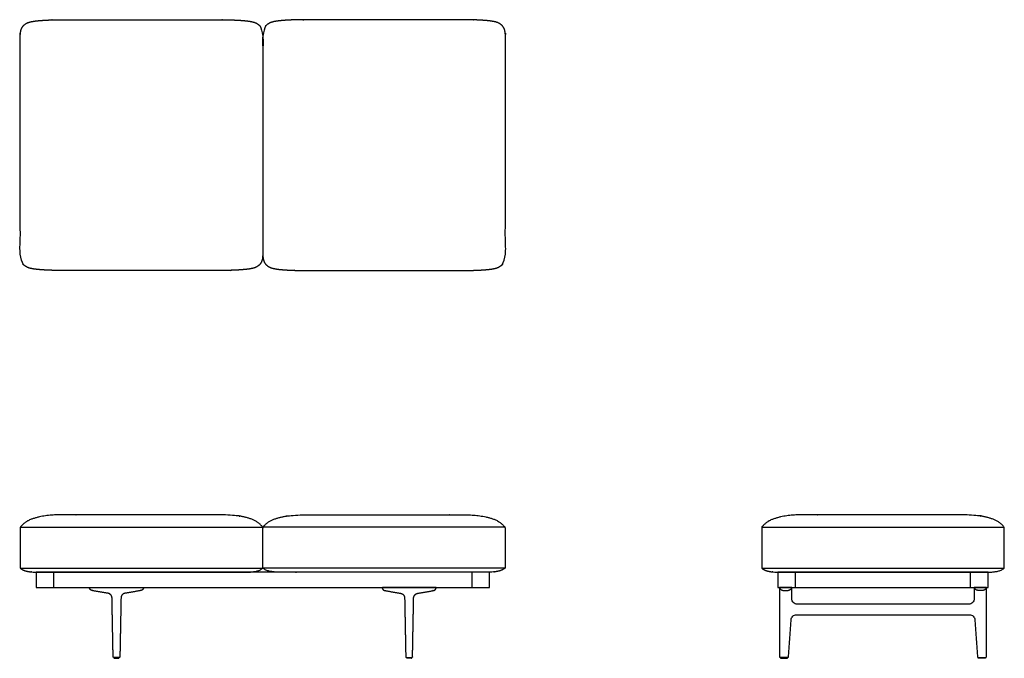
# Model space of a CAD drawing. Units: inches. Extents: x -28 to 86, y 0 to 74.
import ezdxf

# ---------------------------------------------------------------- set-up
doc = ezdxf.new("R2010")
doc.units = ezdxf.units.IN
doc.header["$MEASUREMENT"] = 0
doc.layers.add('Layer 01', color=18, linetype='Continuous', true_color=0x000000)

msp = doc.modelspace()

# ---------------------------------------------------------------- linework, layer by layer
at = {"layer": 'Layer 01'}
for p, q in [((-28, 15.13), (0, 15.13)), ((27.96, 15.13), (0, 15.13)), ((57.59, 15.13), (85.59, 15.13)), ((-28, 10.41), (0, 10.41)), ((27.96, 10.41), (0, 10.41)), ((57.59, 10.41), (85.59, 10.41)), ((26.16, 9.94), (-26.16, 9.94)), ((-26.16, 9.94), (-26.16, 8.17)), ((-24.14, 8.17), (-24.14, 9.94)), ((24.14, 9.94), (24.14, 8.17)), ((26.16, 8.17), (26.16, 9.94)), ((83.73, 9.94), (59.45, 9.94)), ((59.45, 9.94), (59.45, 8.17)), ((61.46, 9.94), (61.46, 8.17)), ((81.71, 8.17), (81.71, 9.94)), ((83.73, 8.17), (83.73, 9.94)), ((-26.16, 8.17), (26.16, 8.17)), ((59.45, 8.17), (83.73, 8.17))]:
    msp.add_line(p, q, dxfattribs=at)
for points, degree, knots in [([(-23.25, 44.78), (-14, 44.78), (-4.75, 44.78), (-4.39, 44.78), (-3.66, 44.79), (-2.93, 44.82), (-2.21, 44.87), (-1.48, 44.95), (-0.77, 45.12), (-0.19, 45.59), (0.01, 46.31), (0, 46.67), (0, 59.25), (0, 71.83), (0.01, 72.19), (-0.19, 72.91), (-0.77, 73.38), (-1.48, 73.55), (-2.21, 73.63), (-2.93, 73.68), (-3.66, 73.71), (-4.39, 73.73), (-4.75, 73.73), (-14, 73.73), (-23.25, 73.73), (-23.61, 73.73), (-24.34, 73.71), (-25.07, 73.68), (-25.79, 73.63), (-26.52, 73.55), (-27.23, 73.38), (-27.81, 72.91), (-28.01, 72.19), (-28, 71.83), (-28, 59.25), (-28, 46.67), (-28.01, 46.31), (-27.81, 45.59), (-27.23, 45.12), (-26.52, 44.95), (-25.79, 44.87), (-25.07, 44.82), (-24.34, 44.79), (-23.61, 44.78), (-23.25, 44.78)], 2, [153.940575, 153.940575, 153.940575, 172.440575, 172.440575, 173.440575, 174.440575, 175.440575, 176.440575, 177.440575, 178.440575, 179.440575, 180.440575, 180.440575, 205.596575, 205.596575, 206.596575, 207.596575, 208.596575, 209.596575, 210.596575, 211.596575, 212.596575, 213.596575, 213.596575, 232.096575, 232.096575, 233.096575, 234.096575, 235.096575, 236.096575, 237.096575, 238.096575, 239.096575, 240.096575, 240.096575, 265.252576, 265.252576, 266.252576, 267.252576, 268.252576, 269.252576, 270.252576, 271.252576, 272.252576, 273.252576, 273.252576, 273.252576]), ([(23.25, 44.78), (14, 44.78), (4.75, 44.78), (4.39, 44.78), (3.66, 44.79), (2.93, 44.82), (2.21, 44.87), (1.48, 44.95), (0.77, 45.12), (0.19, 45.59), (-0.01, 46.31), (0, 46.67), (0, 59.25), (0, 71.83), (-0.01, 72.19), (0.19, 72.91), (0.77, 73.38), (1.48, 73.55), (2.21, 73.63), (2.93, 73.68), (3.66, 73.71), (4.39, 73.73), (4.75, 73.73), (14, 73.73), (23.25, 73.73), (23.61, 73.73), (24.34, 73.71), (25.07, 73.68), (25.79, 73.63), (26.52, 73.55), (27.23, 73.38), (27.81, 72.91), (28.01, 72.19), (28, 71.83), (28, 59.25), (28, 46.67), (28.01, 46.31), (27.81, 45.59), (27.23, 45.12), (26.52, 44.95), (25.79, 44.87), (25.07, 44.82), (24.34, 44.79), (23.61, 44.78), (23.25, 44.78)], 2, [153.940575, 153.940575, 153.940575, 172.440575, 172.440575, 173.440575, 174.440575, 175.440575, 176.440575, 177.440575, 178.440575, 179.440575, 180.440575, 180.440575, 205.596575, 205.596575, 206.596575, 207.596575, 208.596575, 209.596575, 210.596575, 211.596575, 212.596575, 213.596575, 213.596575, 232.096575, 232.096575, 233.096575, 234.096575, 235.096575, 236.096575, 237.096575, 238.096575, 239.096575, 240.096575, 240.096575, 265.252576, 265.252576, 266.252576, 267.252576, 268.252576, 269.252576, 270.252576, 271.252576, 272.252576, 273.252576, 273.252576, 273.252576]), ([(-28, 10.41), (-28, 12.77), (-28, 15.13), (-27.45, 15.81), (-25.8, 16.37), (-24.11, 16.57), (-23.25, 16.57), (-14, 16.57), (-4.75, 16.57), (-3.89, 16.57), (-2.2, 16.37), (-0.55, 15.81), (0, 15.13), (0, 12.77), (0, 10.41), (-0.28, 10.19), (-0.95, 10), (-1.65, 9.94), (-2, 9.94), (-14, 9.94), (-26, 9.94), (-26.35, 9.94), (-27.05, 10), (-27.72, 10.19), (-28, 10.41)], 2, [55.218, 55.218, 55.218, 59.936, 59.936, 60.936, 61.936, 62.936, 62.936, 81.436, 81.436, 82.436, 83.436, 84.436, 84.436, 89.154, 89.154, 90.154, 91.154, 92.154, 92.154, 116.154, 116.154, 117.154, 118.154, 119.154, 119.154, 119.154]), ([(27.96, 10.41), (27.96, 12.77), (27.96, 15.13), (27.41, 15.81), (25.76, 16.37), (24.07, 16.57), (23.21, 16.57), (13.96, 16.57), (4.75, 16.57), (3.89, 16.57), (2.2, 16.37), (0.55, 15.81), (0, 15.13), (0, 12.77), (0, 10.41), (0.28, 10.19), (0.95, 10), (1.65, 9.94), (2, 9.94), (13.96, 9.94), (25.96, 9.94), (26.31, 9.94), (27.01, 10), (27.68, 10.19), (27.96, 10.41)], 2, [55.218, 55.218, 55.218, 59.936, 59.936, 60.936, 61.936, 62.936, 62.936, 81.436, 81.436, 82.436, 83.436, 84.436, 84.436, 89.154, 89.154, 90.154, 91.154, 92.154, 92.154, 116.154, 116.154, 117.154, 118.154, 119.154, 119.154, 119.154]), ([(57.59, 10.41), (57.59, 12.77), (57.59, 15.13), (58.14, 15.81), (59.78, 16.37), (61.48, 16.57), (62.34, 16.57), (71.59, 16.57), (80.84, 16.57), (81.69, 16.57), (83.39, 16.37), (85.04, 15.81), (85.59, 15.13), (85.59, 12.77), (85.59, 10.41), (85.31, 10.19), (84.63, 10), (83.94, 9.94), (83.59, 9.94), (71.59, 9.94), (59.59, 9.94), (59.24, 9.94), (58.54, 10), (57.86, 10.19), (57.59, 10.41)], 2, [55.218, 55.218, 55.218, 59.936, 59.936, 60.936, 61.936, 62.936, 62.936, 81.436, 81.436, 82.436, 83.436, 84.436, 84.436, 89.154, 89.154, 90.154, 91.154, 92.154, 92.154, 116.154, 116.154, 117.154, 118.154, 119.154, 119.154, 119.154]), ([(-15.91, 7.51), (-15.88, 7.51), (-15.53, 7.57), (-15.18, 7.63), (-14.83, 7.69), (-14.48, 7.75), (-14.15, 7.81), (-14.11, 7.82), (-14.08, 7.82), (-14.04, 7.84), (-14, 7.85), (-13.93, 7.88), (-13.9, 7.9), (-13.87, 7.93), (-13.85, 7.96), (-13.8, 8.02), (-13.79, 8.06), (-13.78, 8.09), (-13.77, 8.13), (-13.78, 8.17), (-15.02, 8.17), (-16.27, 8.17), (-17.51, 8.17), (-18.76, 8.17), (-20.01, 8.17), (-20.01, 8.13), (-20, 8.09), (-19.99, 8.06), (-19.98, 8.02), (-19.93, 7.96), (-19.91, 7.93), (-19.88, 7.9), (-19.85, 7.88), (-19.78, 7.85), (-19.74, 7.84), (-19.71, 7.82), (-19.67, 7.82), (-19.63, 7.81), (-19.31, 7.75), (-18.95, 7.69), (-18.6, 7.63), (-18.25, 7.57), (-17.9, 7.51), (-17.87, 7.51), (-17.82, 7.5), (-17.77, 7.48), (-17.73, 7.46), (-17.68, 7.44), (-17.6, 7.37), (-17.56, 7.34), (-17.52, 7.3), (-17.49, 7.26), (-17.45, 7.16), (-17.43, 7.12), (-17.41, 7.07), (-17.41, 7.01), (-17.41, 6.96), (-17.38, 5.6), (-17.36, 4.25), (-17.33, 2.89), (-17.31, 1.53), (-17.28, 0.18), (-17.28, 0.16), (-17.28, 0.15), (-17.28, 0.14), (-17.27, 0.13), (-17.26, 0.12), (-17.25, 0.11), (-17.24, 0.11), (-17.23, 0.1), (-17.22, 0.1), (-17.2, 0.1), (-17.08, 0.1), (-16.95, 0.1), (-16.83, 0.1), (-16.7, 0.1), (-16.58, 0.1), (-16.56, 0.1), (-16.55, 0.1), (-16.54, 0.11), (-16.53, 0.11), (-16.52, 0.12), (-16.51, 0.13), (-16.51, 0.14), (-16.5, 0.15), (-16.5, 0.16), (-16.5, 0.18), (-16.47, 1.53), (-16.45, 2.89), (-16.42, 4.25), (-16.4, 5.6), (-16.37, 6.96), (-16.37, 7.01), (-16.37, 7.07), (-16.35, 7.12), (-16.34, 7.16), (-16.29, 7.26), (-16.26, 7.3), (-16.22, 7.34), (-16.19, 7.37), (-16.1, 7.44), (-16.06, 7.46), (-16.01, 7.48), (-15.96, 7.5), (-15.91, 7.51)], 5, [3, 3, 3, 3, 3, 3, 3.048009, 3.641075, 3.641075, 3.641075, 3.641075, 3.641075, 4.641075, 4.641075, 4.641075, 4.641075, 5.641075, 5.641075, 5.641075, 5.641075, 6.641075, 6.641075, 6.641075, 6.641075, 6.641075, 12.871075, 12.871075, 12.871075, 12.871075, 12.871075, 13.871075, 13.871075, 13.871075, 13.871075, 14.871075, 14.871075, 14.871075, 14.871075, 15.871075, 15.871075, 15.871075, 15.871075, 15.871075, 16.464141, 16.51215, 16.51215, 16.51215, 16.51215, 16.51215, 17.51216, 17.51216, 17.51216, 17.51216, 18.512169, 18.512169, 18.512169, 18.512169, 19.51215, 19.51215, 19.51215, 19.51215, 19.51215, 26.298067, 26.298067, 26.298067, 26.298067, 26.298067, 26.35886, 26.35886, 26.35886, 26.35886, 26.35886, 26.422416, 26.422416, 26.422416, 26.422416, 26.422416, 27.050503, 27.050503, 27.050503, 27.050503, 27.050503, 27.114058, 27.114058, 27.114058, 27.114058, 27.114058, 27.174851, 27.174851, 27.174851, 27.174851, 27.174851, 33.960768, 33.960768, 33.960768, 33.960768, 33.960768, 34.960768, 34.960768, 34.960768, 34.960768, 35.960768, 35.960768, 35.960768, 35.960768, 36.960768, 36.960768, 36.960768, 36.960768, 36.960768, 36.960768]), ([(15.91, 7.51), (15.88, 7.51), (15.53, 7.57), (15.18, 7.63), (14.83, 7.69), (14.48, 7.75), (14.15, 7.81), (14.11, 7.82), (14.08, 7.82), (14.04, 7.84), (14, 7.85), (13.93, 7.88), (13.9, 7.9), (13.87, 7.93), (13.85, 7.96), (13.8, 8.02), (13.79, 8.06), (13.78, 8.09), (13.77, 8.13), (13.78, 8.17), (15.02, 8.17), (16.27, 8.17), (17.51, 8.17), (18.76, 8.17), (20.01, 8.17), (20.01, 8.13), (20, 8.09), (19.99, 8.06), (19.98, 8.02), (19.93, 7.96), (19.91, 7.93), (19.88, 7.9), (19.85, 7.88), (19.78, 7.85), (19.74, 7.84), (19.71, 7.82), (19.67, 7.82), (19.63, 7.81), (19.31, 7.75), (18.95, 7.69), (18.6, 7.63), (18.25, 7.57), (17.9, 7.51), (17.87, 7.51), (17.82, 7.5), (17.77, 7.48), (17.73, 7.46), (17.68, 7.44), (17.6, 7.37), (17.56, 7.34), (17.52, 7.3), (17.49, 7.26), (17.45, 7.16), (17.43, 7.12), (17.41, 7.07), (17.41, 7.01), (17.41, 6.96), (17.38, 5.6), (17.36, 4.25), (17.33, 2.89), (17.31, 1.53), (17.28, 0.18), (17.28, 0.16), (17.28, 0.15), (17.28, 0.14), (17.27, 0.13), (17.26, 0.12), (17.25, 0.11), (17.24, 0.11), (17.23, 0.1), (17.22, 0.1), (17.2, 0.1), (17.08, 0.1), (16.95, 0.1), (16.83, 0.1), (16.7, 0.1), (16.58, 0.1), (16.56, 0.1), (16.55, 0.1), (16.54, 0.11), (16.53, 0.11), (16.52, 0.12), (16.51, 0.13), (16.51, 0.14), (16.5, 0.15), (16.5, 0.16), (16.5, 0.18), (16.47, 1.53), (16.45, 2.89), (16.42, 4.25), (16.4, 5.6), (16.37, 6.96), (16.37, 7.01), (16.37, 7.07), (16.35, 7.12), (16.34, 7.16), (16.29, 7.26), (16.26, 7.3), (16.22, 7.34), (16.19, 7.37), (16.1, 7.44), (16.06, 7.46), (16.01, 7.48), (15.96, 7.5), (15.91, 7.51)], 5, [3, 3, 3, 3, 3, 3, 3.048009, 3.641075, 3.641075, 3.641075, 3.641075, 3.641075, 4.641075, 4.641075, 4.641075, 4.641075, 5.641075, 5.641075, 5.641075, 5.641075, 6.641075, 6.641075, 6.641075, 6.641075, 6.641075, 12.871075, 12.871075, 12.871075, 12.871075, 12.871075, 13.871075, 13.871075, 13.871075, 13.871075, 14.871075, 14.871075, 14.871075, 14.871075, 15.871075, 15.871075, 15.871075, 15.871075, 15.871075, 16.464141, 16.51215, 16.51215, 16.51215, 16.51215, 16.51215, 17.51216, 17.51216, 17.51216, 17.51216, 18.512169, 18.512169, 18.512169, 18.512169, 19.51215, 19.51215, 19.51215, 19.51215, 19.51215, 26.298067, 26.298067, 26.298067, 26.298067, 26.298067, 26.35886, 26.35886, 26.35886, 26.35886, 26.35886, 26.422416, 26.422416, 26.422416, 26.422416, 26.422416, 27.050503, 27.050503, 27.050503, 27.050503, 27.050503, 27.114058, 27.114058, 27.114058, 27.114058, 27.114058, 27.174851, 27.174851, 27.174851, 27.174851, 27.174851, 33.960768, 33.960768, 33.960768, 33.960768, 33.960768, 34.960768, 34.960768, 34.960768, 34.960768, 35.960768, 35.960768, 35.960768, 35.960768, 36.960768, 36.960768, 36.960768, 36.960768, 36.960768, 36.960768]), ([(61.68, 6.24), (68.29, 6.24), (74.89, 6.24), (81.49, 6.24), (81.57, 6.24), (81.65, 6.26), (81.81, 6.32), (81.87, 6.37), (81.99, 6.48), (82.04, 6.55), (82.1, 6.7), (82.11, 6.78), (82.11, 6.87), (82.11, 7.3), (82.11, 7.74), (82.11, 8.17), (82.59, 8.17), (83.06, 8.17), (83.54, 8.17), (83.54, 5.51), (83.54, 2.84), (83.54, 0.18), (83.54, 0.13), (83.51, 0.1), (83.46, 0.1), (83.16, 0.1), (82.86, 0.1), (82.56, 0.1), (82.52, 0.1), (82.49, 0.13), (82.49, 0.17), (82.39, 1.59), (82.29, 3.02), (82.2, 4.44), (82.19, 4.52), (82.17, 4.59), (82.1, 4.74), (82.06, 4.8), (81.94, 4.91), (81.88, 4.95), (81.73, 5.01), (81.65, 5.02), (81.57, 5.02), (74.92, 5.02), (68.26, 5.02), (61.6, 5.02), (61.52, 5.02), (61.45, 5.01), (61.3, 4.95), (61.23, 4.91), (61.12, 4.8), (61.07, 4.74), (61, 4.59), (60.98, 4.52), (60.98, 4.44), (60.88, 3.02), (60.78, 1.59), (60.69, 0.17), (60.68, 0.13), (60.66, 0.1), (60.61, 0.1), (60.31, 0.1), (60.01, 0.1), (59.71, 0.1), (59.66, 0.1), (59.64, 0.13), (59.64, 0.18), (59.64, 2.84), (59.64, 5.51), (59.64, 8.17), (60.11, 8.17), (60.58, 8.17), (61.06, 8.17), (61.06, 7.74), (61.06, 7.3), (61.06, 6.87), (61.06, 6.78), (61.07, 6.7), (61.14, 6.55), (61.18, 6.48), (61.3, 6.37), (61.37, 6.32), (61.52, 6.26), (61.6, 6.24), (61.68, 6.24)], 3, [6.727426, 6.727426, 6.727426, 6.727426, 26.533833, 26.533833, 26.533833, 27.533833, 27.533833, 28.533833, 28.533833, 29.533833, 29.533833, 30.533833, 30.533833, 30.533833, 31.839459, 31.839459, 31.839459, 33.261259, 33.261259, 33.261259, 41.254262, 41.254262, 41.254262, 42.254262, 42.254262, 42.254262, 43.148395, 43.148395, 43.148395, 44.148395, 44.148395, 44.148395, 48.424704, 48.424704, 48.424704, 49.424704, 49.424704, 50.424704, 50.424704, 51.424704, 51.424704, 52.424704, 52.424704, 52.424704, 72.39633, 72.39633, 72.39633, 73.39633, 73.39633, 74.39633, 74.39633, 75.39633, 75.39633, 76.39633, 76.39633, 76.39633, 80.672639, 80.672639, 80.672639, 81.672639, 81.672639, 81.672639, 82.566773, 82.566773, 82.566773, 83.566773, 83.566773, 83.566773, 91.559775, 91.559775, 91.559775, 92.981575, 92.981575, 92.981575, 94.287201, 94.287201, 94.287201, 95.287201, 95.287201, 96.287201, 96.287201, 97.287201, 97.287201, 98.287201, 98.287201, 98.287201, 98.287201]), ([(-16.61, 0.02), (-16.61, 0.01), (-16.62, 0), (-16.63, 0), (-16.89, 0), (-17.16, 0), (-17.16, 0), (-17.18, 0.01), (-17.18, 0.02), (-17.18, 0.06), (-17.18, 0.1), (-16.89, 0.1), (-16.6, 0.1), (-16.6, 0.06), (-16.61, 0.02)], 2, [0, 0, 0, 1, 2, 2, 2.530142, 2.530142, 3.530142, 4.530142, 4.530142, 4.610503, 4.610503, 5.18343, 5.18343, 5.263791, 5.263791, 5.263791]), ([(16.61, 0.02), (16.61, 0.01), (16.62, 0), (16.63, 0), (16.89, 0), (17.16, 0), (17.16, 0), (17.18, 0.01), (17.18, 0.02), (17.18, 0.06), (17.18, 0.1), (16.89, 0.1), (16.6, 0.1), (16.6, 0.06), (16.61, 0.02)], 2, [0, 0, 0, 1, 2, 2, 2.530142, 2.530142, 3.530142, 4.530142, 4.530142, 4.610503, 4.610503, 5.18343, 5.18343, 5.263791, 5.263791, 5.263791])]:
    msp.add_open_spline(points, degree=degree, knots=knots, dxfattribs=at)
for points, weights, knots in [([(59.64, 8.17), (59.64, 7.81), (60.35, 7.81), (61.06, 7.81), (61.06, 8.17), (61.06, 8.17), (61.06, 8.17)], [0.999997580202, 0.707107991091, 1, 0.707106781187, 1, 0.999999050358, 0.999998100721], [0.000006, 0.000006, 0.000006, 1.570796, 1.570796, 3.141593, 3.141593, 3.141598, 3.141598, 3.141598]), ([(83.54, 8.17), (83.54, 7.81), (82.83, 7.81), (82.11, 7.81), (82.11, 8.17), (82.11, 8.17), (82.11, 8.17)], [0.999997580202, 0.707107991091, 1, 0.707106781187, 1, 0.999999050358, 0.999998100721], [0.000006, 0.000006, 0.000006, 1.570796, 1.570796, 3.141593, 3.141593, 3.141598, 3.141598, 3.141598]), ([(60.58, 0.1), (60.58, 0.09), (60.58, 0.09), (60.58, 0.05), (60.58, 0.02), (60.58, 0), (60.56, 0), (60.16, 0), (59.76, 0), (59.74, 0), (59.74, 0.02), (59.74, 0.05), (59.74, 0.09), (59.74, 0.09), (59.74, 0.1), (60.16, 0.1), (60.58, 0.1)], [0.997698132629, 0.997689324958, 1, 1, 1, 0.713250449154, 1, 1, 1, 0.713250449154, 1, 1, 1, 0.997689142813, 0.997698012227, 0.997698012227, 0.997698012227], [0.967855, 0.967855, 0.967855, 0.9799, 0.9799, 1.048225, 1.048225, 1.079292, 1.079292, 1.873184, 1.873184, 1.904251, 1.904251, 1.972576, 1.972576, 1.984621, 1.984621, 2.820153, 2.820153, 2.820153]), ([(82.59, 0.1), (82.59, 0.09), (82.59, 0.09), (82.59, 0.05), (82.59, 0.02), (82.59, 0), (82.61, 0), (83.01, 0), (83.41, 0), (83.43, 0), (83.43, 0.02), (83.43, 0.05), (83.43, 0.09), (83.43, 0.09), (83.43, 0.1), (83.01, 0.1), (82.59, 0.1)], [0.997698132629, 0.997689324958, 1, 1, 1, 0.713250449154, 1, 1, 1, 0.713250449154, 1, 1, 1, 0.997689142813, 0.997698012227, 0.997698012227, 0.997698012227], [0.967855, 0.967855, 0.967855, 0.9799, 0.9799, 1.048225, 1.048225, 1.079292, 1.079292, 1.873184, 1.873184, 1.904251, 1.904251, 1.972576, 1.972576, 1.984621, 1.984621, 2.820153, 2.820153, 2.820153])]:
    msp.add_rational_spline(points, weights, degree=2, knots=knots, dxfattribs=at)

doc.saveas('drawing.dxf')
